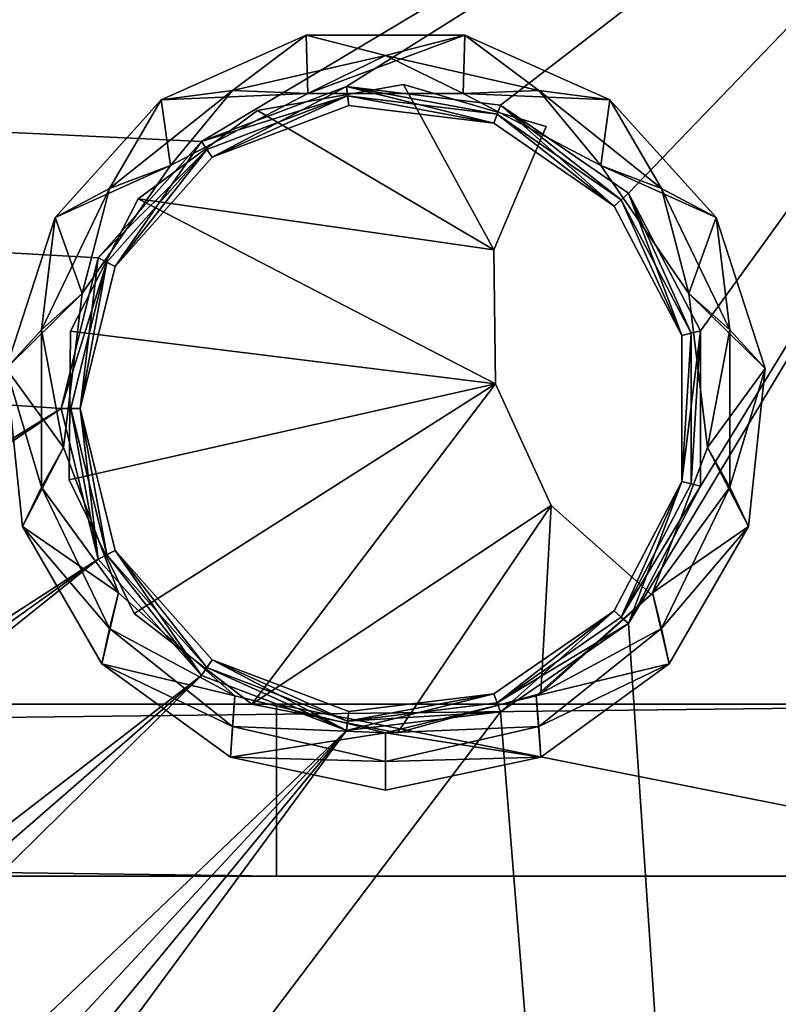
# Model space of a CAD drawing. Units: millimetres. Extents: x 2016 to 3616, y -1495 to -295.
# Drawn here: x 3478 to 3557, y -457 to -354 of the extents above; entities that cross this region are included whole.
import ezdxf

# ---------------------------------------------------------------- set-up
doc = ezdxf.new("R2010")
doc.units = ezdxf.units.MM
doc.header["$MEASUREMENT"] = 0
doc.layers.add('72_OFML_OFFICE_D3_ANY', color=7, linetype='Continuous')

# ---------------------------------------------------------------- blocks, each defined once
blk = doc.blocks.new('e9f454cd-cfcf-4dca-b7ed-e8eef6009fd2')
mesh = blk.add_polyface()
corners = [(710.22, -613.88, 755.41), (704.05, -610.7, 756), (672.89, -605.1, 755.41), (710.22, -613.88, 755.41), (672.89, -605.1, 755.41), (703.53, -612.63, 754), (600, -597, 756), (600, -598, 755.73), (652.47, -600.44, 756), (652.47, -600.44, 756), (600, -598, 755.73), (635.99, -600.03, 755.41), (635.99, -600.03, 755.41), (600, -598, 755.73), (600, -598.73, 755), (600, -599, 754), (703.53, -612.63, 754), (652.21, -602.42, 754), (652.21, -602.42, 754), (652.21, -602.42, 754), (672.89, -605.1, 755.41), (710.22, -613.88, 731.59), (703.53, -612.63, 733), (672.89, -605.1, 731.59), (600, -599, 733), (600, -598.73, 732), (652.21, -602.42, 733), (652.21, -602.42, 733), (600, -598.73, 732), (635.99, -600.03, 731.59), (635.99, -600.03, 731.59), (652.21, -602.42, 733), (672.89, -605.1, 731.59), (703.53, -612.63, 733), (600, -598, 731.27), (635.99, -600.03, 731.59), (600, -598, 731.27), (600, -597, 731), (704.05, -610.7, 731), (672.89, -605.1, 731.59), (652.47, -600.44, 731), (672.89, -605.1, 731.59), (652.21, -602.42, 754), (652.21, -602.42, 754), (652.21, -602.42, 754), (2, -1, 731), (2, -1, 756), (1.23, -597.77, 755.85), (600, -598, 731.27), (1.23, -597.77, 731.15), (1600, 1, 733), (0, 1, 733), (0, 1, 754), (1598, -1, 756), (1.23, -0.23, 755.85), (1599.41, 0.41, 755.41), (0.59, 0.41, 755.41), (0, 1, 754), (0.04, 0.96, 754.39), (1599.96, 0.96, 754.39), (0.04, 0.96, 754.39), (0.15, 0.85, 754.77), (1599.85, 0.85, 754.77), (0.15, 0.85, 754.77), (0.59, 0.41, 755.41), (0, 1, 733), (0.04, 0.96, 732.61), (0.04, 0.96, 732.61), (1599.96, 0.96, 732.61), (0.15, 0.85, 732.23), (1.23, -0.23, 731.15), (1598.77, -0.23, 731.15), (0.59, 0.41, 731.59), (0.59, 0.41, 731.59), (0.15, 0.85, 732.23), (1599.41, 0.41, 731.59)]
mesh.append_faces([[corners[k] for k in face] for face in [(0, 1, 2), (3, 4, 5), (6, 7, 8), (9, 10, 11), (8, 12, 2), (8, 2, 1), (13, 14, 11), (14, 15, 11), (16, 2, 17), (15, 18, 11), (19, 20, 11), (21, 22, 23), (24, 25, 26), (27, 28, 29), (26, 30, 23), (31, 32, 33), (25, 34, 35), (36, 37, 29), (38, 39, 40), (37, 40, 29), (40, 41, 29), (42, 22, 5), (22, 43, 26), (24, 26, 15), (15, 26, 44), (40, 37, 45), (6, 8, 46), (7, 6, 47), (37, 48, 49), (50, 51, 52), (46, 53, 54), (54, 55, 56), (57, 58, 59), (60, 61, 62), (63, 64, 62), (65, 50, 66), (67, 68, 69), (45, 70, 71), (70, 72, 71), (73, 74, 75)]])
mesh = blk.add_polyface()
corners = [(1469.89, -83.2, 731), (1469.89, -83.2, 756), (1466, -99, 731), (1466, -99, 756), (1598, -1, 731), (1480.69, -71.02, 731), (2, -1, 731), (1480.69, -71.02, 731), (1469.89, -83.2, 731), (1469.89, -83.2, 731), (1466, -99, 731), (1469.89, -83.2, 756), (2, -1, 756), (1466, -99, 756), (1469.89, -83.2, 756), (1480.69, -71.02, 756), (1480.69, -71.02, 756), (1598, -1, 756), (1600, 1, 754), (1600, 1, 733), (0, 1, 754), (1598.77, -0.23, 755.85), (1.23, -0.23, 755.85), (1599.41, 0.41, 755.41), (1599.96, 0.96, 754.39), (0.04, 0.96, 754.39), (1599.85, 0.85, 754.77), (0, 1, 754), (0.59, 0.41, 755.41), (1599.41, 0.41, 755.41), (1599.96, 0.96, 732.61), (0.04, 0.96, 732.61), (1599.85, 0.85, 732.23), (0.15, 0.85, 732.23), (1598.77, -0.23, 731.15), (0.59, 0.41, 731.59), (1599.41, 0.41, 731.59), (0.15, 0.85, 732.23), (1599.41, 0.41, 731.59), (1467, -99, 739), (1466, -99, 740), (1470.78, -83.66, 739), (1469.89, -114.8, 740), (1466, -99, 740), (1467, -99, 739), (1469.89, -83.2, 760), (1466, -99, 740), (1466, -99, 760), (1466, -99, 740), (1469.89, -83.2, 740), (1466, -99, 740), (1470.78, -114.34, 739), (1467, -99, 739), (1468, -99, 739), (1467, -99, 739), (1469.89, -83.2, 760), (1466, -99, 760), (1468, -99, 760), (1468, -99, 760), (1466, -99, 760), (1469.89, -114.8, 760), (1466.98, -90.91, 760), (1466.98, -90.91, 758), (1466.83, -106.47, 760), (1466.98, -90.91, 758), (1466.83, -106.47, 758), (1471.07, -75.93, 760), (1465.36, -79, 756), (1463.93, -90.77, 760), (1465.36, -79, 756), (1460.22, -94.82, 756), (1463.93, -90.77, 760), (1463.93, -90.77, 760), (1463.93, -107.23, 760), (1463.93, -107.23, 760), (1466.25, -103.1, 760), (1468.21, -86.94, 760), (1468.21, -86.94, 760), (1466.25, -103.1, 760), (1468.21, -86.94, 756), (1466.25, -103.1, 760), (1466.25, -103.1, 756), (1460.22, -94.82, 756), (1466.25, -103.1, 756), (1461.96, -111.36, 756), (1466.25, -103.1, 756), (1460.22, -94.82, 756), (1468.21, -86.94, 756), (1465.36, -79, 756), (1468.21, -86.94, 756), (1460.22, -94.82, 756)]
mesh.append_faces([[corners[k] for k in face] for face in [(0, 1, 2), (1, 3, 2), (4, 5, 6), (7, 8, 6), (9, 10, 6), (11, 12, 13), (14, 15, 12), (12, 16, 17), (18, 19, 20), (17, 21, 22), (21, 23, 22), (24, 25, 26), (18, 27, 24), (26, 28, 29), (19, 30, 31), (30, 32, 33), (34, 35, 36), (4, 6, 34), (37, 32, 38), (39, 40, 41), (42, 43, 44), (45, 46, 47), (48, 45, 49), (50, 42, 47), (51, 52, 53), (41, 53, 54), (55, 56, 57), (58, 59, 60), (61, 62, 63), (64, 65, 63), (66, 67, 68), (69, 70, 71), (72, 70, 73), (74, 75, 68), (66, 68, 76), (76, 68, 75), (77, 78, 79), (79, 80, 81), (82, 83, 84), (85, 86, 87), (88, 89, 90)]])
mesh = blk.add_polyface()
corners = [(1495.9, -132.75, 731), (1495.9, -132.75, 756), (1512.06, -130.79, 731), (1598, -1, 731), (1598, -1197, 731), (1525.45, -121.55, 731), (1525.45, -121.55, 731), (1512.06, -130.79, 731), (1512.06, -130.79, 756), (1598, -1197, 756), (1525.45, -121.55, 756), (1598, -1, 756), (1525.45, -121.55, 756), (1598.77, -1197.77, 731.15), (1598.77, -0.23, 731.15), (1599.85, 0.85, 732.23), (1599.41, -1198.41, 731.59), (1599.41, 0.41, 731.59), (1599.96, 0.96, 732.61), (1599.96, -1198.96, 732.61), (1599.85, 0.85, 732.23), (1600, 1, 733), (1600, -1199, 733), (1599.96, 0.96, 732.61), (1600, -1199, 733), (1599.96, -1198.96, 732.61), (1599.96, 0.96, 732.61), (1599.96, -1198.96, 732.61), (1599.85, -1198.85, 732.23), (1599.85, 0.85, 732.23), (1599.85, -1198.85, 732.23), (1599.41, -1198.41, 731.59), (1599.85, 0.85, 732.23), (1599.41, -1198.41, 731.59), (1599.41, 0.41, 731.59), (1600, -1199, 754), (1600, 1, 754), (1599.96, -1198.96, 754.39), (1599.85, 0.85, 754.77), (1599.85, -1198.85, 754.77), (1599.96, 0.96, 754.39), (1599.85, 0.85, 754.77), (1599.41, 0.41, 755.41), (1599.85, -1198.85, 754.77), (1599.85, -1198.85, 754.77), (1599.41, 0.41, 755.41), (1599.41, -1198.41, 755.41), (1598.77, -0.23, 755.85), (1598.77, -1197.77, 755.85), (1599.41, -1198.41, 755.41), (1599.41, -1198.41, 755.41), (1599.41, 0.41, 755.41), (1599.85, -1198.85, 754.77), (1599.96, -1198.96, 754.39), (1599.96, 0.96, 754.39), (1599.96, 0.96, 754.39), (1599.96, -1198.96, 754.39), (1600, 1, 754), (1600, 1, 733), (1600, 1, 754), (1600, -1199, 733), (1600, 1, 754), (1600, -1199, 754), (1600, -1199, 733), (1495.9, -132.75, 740), (1496.02, -131.76, 739), (1512.06, -130.79, 740), (1495.9, -132.75, 740), (1495.9, -132.75, 760), (1501.25, -132.98, 760), (1485.97, -129.97, 760), (1501.25, -132.98, 758), (1483.95, -132.34, 760), (1483.73, -135.54, 756), (1500, -136, 760), (1500, -139, 756), (1516.27, -135.54, 756), (1516.05, -132.34, 760), (1483.95, -132.34, 760), (1500, -136, 760), (1500, -133, 760), (1500, -136, 760), (1516.05, -132.34, 760), (1516.27, -135.54, 756), (1500, -139, 756), (1500, -133, 756), (1516.27, -135.54, 756), (1500, -133, 756), (1515.8, -129.11, 756), (1484.2, -129.11, 756), (1500, -133, 756), (1483.73, -135.54, 756), (1500, -133, 756), (1500, -139, 756), (1483.73, -135.54, 756)]
mesh.append_faces([[corners[k] for k in face] for face in [(0, 1, 2), (3, 4, 5), (6, 4, 7), (8, 9, 10), (9, 11, 12), (4, 3, 13), (3, 14, 13), (15, 16, 17), (18, 19, 20), (21, 22, 23), (24, 25, 26), (27, 28, 29), (30, 31, 32), (33, 13, 34), (13, 14, 34), (35, 36, 37), (38, 39, 40), (41, 42, 43), (44, 45, 46), (11, 9, 47), (9, 48, 47), (48, 49, 47), (47, 50, 51), (52, 53, 54), (55, 56, 57), (58, 59, 60), (61, 62, 63), (64, 65, 66), (67, 66, 68), (69, 70, 71), (72, 73, 74), (73, 75, 74), (75, 76, 74), (74, 76, 77), (78, 79, 80), (80, 81, 82), (83, 84, 85), (86, 87, 88), (89, 90, 91), (92, 93, 94)]])
mesh = blk.add_polyface()
corners = [(852.49, -688, 755.41), (844.72, -680.07, 756), (819.2, -663.71, 755.41), (852.49, -688, 755.41), (819.2, -663.71, 755.41), (843.5, -681.66, 754), (753.84, -627.6, 756), (783.99, -643.17, 755.41), (801, -650.86, 756), (704.05, -610.7, 756), (710.22, -613.88, 755.41), (710.22, -613.88, 755.41), (703.53, -612.63, 754), (753.07, -629.45, 754), (710.22, -613.88, 755.41), (747.45, -626.54, 755.41), (747.45, -626.54, 755.41), (783.99, -643.17, 755.41), (747.45, -626.54, 755.41), (843.5, -681.66, 754), (800, -652.59, 754), (753.07, -629.45, 754), (800, -652.59, 754), (819.2, -663.71, 755.41), (783.99, -643.17, 755.41), (852.49, -688, 731.59), (843.5, -681.66, 733), (819.2, -663.71, 731.59), (852.49, -688, 731.59), (819.2, -663.71, 731.59), (844.72, -680.07, 731), (884.26, -714.74, 731), (753.07, -629.45, 733), (783.99, -643.17, 731.59), (800, -652.59, 733), (703.53, -612.63, 733), (710.22, -613.88, 731.59), (753.07, -629.45, 733), (710.22, -613.88, 731.59), (672.89, -605.1, 731.59), (704.05, -610.7, 731), (710.22, -613.88, 731.59), (753.84, -627.6, 731), (710.22, -613.88, 731.59), (747.45, -626.54, 731.59), (747.45, -626.54, 731.59), (753.07, -629.45, 733), (747.45, -626.54, 731.59), (783.99, -643.17, 731.59), (753.07, -629.45, 733), (819.2, -663.71, 731.59), (801, -650.86, 731), (843.5, -681.66, 733), (819.2, -663.71, 731.59), (819.2, -663.71, 731.59), (800, -652.59, 733), (783.99, -643.17, 731.59), (882.84, -716.16, 733), (843.5, -681.66, 733), (800, -652.59, 733), (800, -652.59, 754), (800, -652.59, 733), (753.07, -629.45, 733), (753.07, -629.45, 733), (753.07, -629.45, 733), (800, -652.59, 733), (843.5, -681.66, 733), (800, -652.59, 754), (800, -652.59, 754), (843.5, -681.66, 733), (652.47, -600.44, 731), (2, -1, 731), (1466, -99, 731), (1466, -99, 731), (2, -1, 756), (652.47, -600.44, 756), (1466, -99, 756), (1466, -99, 756)]
mesh.append_faces([[corners[k] for k in face] for face in [(0, 1, 2), (3, 4, 5), (6, 7, 8), (9, 10, 6), (11, 12, 13), (14, 13, 15), (10, 16, 6), (15, 13, 17), (18, 7, 6), (19, 2, 20), (21, 20, 7), (1, 8, 2), (22, 23, 24), (2, 8, 7), (25, 26, 27), (28, 29, 30), (28, 30, 31), (32, 33, 34), (35, 36, 37), (38, 39, 40), (41, 40, 42), (43, 42, 44), (36, 45, 46), (44, 42, 33), (47, 48, 49), (30, 50, 51), (42, 51, 33), (52, 34, 53), (51, 54, 33), (27, 55, 56), (57, 5, 58), (13, 59, 60), (61, 13, 62), (35, 63, 12), (12, 64, 13), (65, 66, 67), (68, 69, 5), (70, 71, 72), (70, 73, 40), (74, 75, 76), (9, 77, 75)]])
mesh = blk.add_polyface()
corners = [(1525.45, -76.45, 731), (1525.45, -76.45, 756), (1512.06, -67.21, 731), (1512.06, -67.21, 756), (1533.01, -107.14, 731), (1598, -1, 731), (1525.45, -121.55, 731), (1533.01, -107.14, 731), (1533.01, -90.86, 731), (1533.01, -90.86, 731), (1525.45, -76.45, 731), (1525.45, -76.45, 731), (1512.06, -67.21, 731), (1512.06, -67.21, 731), (1495.9, -65.25, 731), (1495.9, -65.25, 731), (1480.69, -71.02, 731), (1480.69, -71.02, 756), (1495.9, -65.25, 756), (1598, -1, 756), (1495.9, -65.25, 756), (1512.06, -67.21, 756), (1512.06, -67.21, 756), (1525.45, -76.45, 756), (1525.45, -76.45, 756), (1533.01, -90.86, 756), (1533.01, -90.86, 756), (1533.01, -107.14, 756), (1525.45, -121.55, 756), (1533.01, -107.14, 756), (1511.7, -68.14, 739), (1512.06, -67.21, 740), (1524.7, -77.12, 739), (1525.45, -76.45, 740), (1525.45, -76.45, 760), (1512.06, -67.21, 740), (1512.06, -67.21, 760), (1512.06, -67.21, 740), (1525.45, -76.45, 740), (1511.35, -69.08, 739), (1523.95, -77.78, 739), (1511.35, -69.08, 760), (1523.95, -77.78, 739), (1523.95, -77.78, 760), (1523.95, -77.78, 739), (1511.35, -69.08, 739), (1525.45, -76.45, 760), (1512.06, -67.21, 760), (1523.95, -77.78, 760), (1523.95, -77.78, 760), (1512.06, -67.21, 760), (1511.35, -69.08, 760), (1516.82, -69.45, 760), (1511.33, -82.37, 760), (1516.82, -69.45, 758), (1516.82, -69.45, 758), (1511.33, -82.37, 758), (1501.89, -65.05, 758), (1516.82, -69.45, 758), (1501.89, -65.05, 758), (1516.82, -69.45, 760), (1516.82, -69.45, 760), (1501.89, -65.05, 760), (1511.33, -82.37, 760), (1528.93, -75.93, 760), (1523.51, -66.64, 756), (1516.05, -65.66, 760), (1523.51, -66.64, 756), (1528.93, -75.93, 760), (1534.64, -79, 756), (1523.51, -66.64, 756), (1508.32, -59.87, 756), (1516.05, -65.66, 760), (1508.32, -59.87, 756), (1500, -62, 760), (1508.14, -65.99, 760), (1522.55, -73.55, 760), (1531.79, -86.94, 756), (1522.55, -73.55, 760), (1522.55, -73.55, 756), (1522.55, -73.55, 760), (1508.14, -65.99, 760), (1522.55, -73.55, 756), (1522.55, -73.55, 756), (1508.14, -65.99, 760), (1508.14, -65.99, 756), (1523.51, -66.64, 756), (1508.14, -65.99, 756), (1508.32, -59.87, 756), (1508.14, -65.99, 756), (1523.51, -66.64, 756), (1522.55, -73.55, 756), (1534.64, -79, 756), (1522.55, -73.55, 756), (1523.51, -66.64, 756)]
mesh.append_faces([[corners[k] for k in face] for face in [(0, 1, 2), (1, 3, 2), (4, 5, 6), (7, 8, 5), (9, 10, 5), (11, 12, 5), (13, 14, 5), (15, 16, 5), (17, 18, 19), (20, 21, 19), (22, 23, 19), (24, 25, 19), (26, 27, 19), (28, 19, 29), (30, 31, 32), (31, 33, 32), (34, 35, 36), (37, 34, 38), (39, 30, 40), (30, 32, 40), (41, 42, 43), (44, 41, 45), (46, 47, 48), (49, 50, 51), (52, 53, 54), (55, 56, 57), (58, 59, 60), (61, 62, 63), (64, 65, 66), (67, 68, 69), (70, 71, 72), (66, 73, 74), (74, 75, 66), (64, 66, 76), (76, 66, 75), (77, 78, 79), (80, 81, 82), (83, 84, 85), (86, 87, 88), (89, 90, 91), (92, 93, 94)]])
mesh = blk.add_polyface()
corners = [(1469.89, -83.2, 756), (1469.89, -83.2, 731), (1480.69, -71.02, 756), (1495.9, -65.25, 756), (1480.69, -71.02, 756), (1480.69, -71.02, 731), (1480.69, -71.02, 731), (1481.25, -71.84, 739), (1480.69, -71.02, 740), (1496.02, -66.24, 739), (1469.89, -83.2, 740), (1466, -99, 740), (1469.89, -83.2, 740), (1470.78, -83.66, 739), (1470.78, -83.66, 739), (1495.9, -65.25, 760), (1480.69, -71.02, 740), (1480.69, -71.02, 760), (1480.69, -71.02, 740), (1469.89, -83.2, 740), (1480.69, -71.02, 760), (1480.69, -71.02, 760), (1469.89, -83.2, 740), (1469.89, -83.2, 760), (1471.67, -84.13, 739), (1481.82, -72.66, 739), (1468, -99, 739), (1468, -99, 760), (1471.67, -84.13, 739), (1471.67, -84.13, 760), (1468, -99, 739), (1471.67, -84.13, 739), (1471.67, -84.13, 739), (1481.82, -72.66, 739), (1481.82, -72.66, 739), (1481.82, -72.66, 760), (1471.67, -84.13, 760), (1469.89, -83.2, 760), (1468, -99, 760), (1469.89, -83.2, 760), (1471.67, -84.13, 760), (1480.69, -71.02, 760), (1481.82, -72.66, 760), (1480.69, -71.02, 760), (1471.67, -84.13, 760), (1466.83, -106.47, 758), (1466.98, -90.91, 758), (1511.52, -96.4, 758), (1474.05, -77.04, 758), (1511.52, -96.4, 758), (1474.05, -77.04, 758), (1486.56, -67.77, 760), (1486.56, -67.77, 758), (1466.98, -90.91, 758), (1466.98, -90.91, 760), (1474.05, -77.04, 758), (1474.05, -77.04, 760), (1474.05, -77.04, 758), (1474.05, -77.04, 760), (1474.05, -77.04, 758), (1474.05, -77.04, 760), (1466.98, -90.91, 760), (1511.52, -96.4, 760), (1466.98, -90.91, 760), (1466.83, -106.47, 760), (1511.52, -96.4, 760), (1465.36, -79, 756), (1471.07, -75.93, 760), (1476.49, -66.64, 756), (1491.68, -59.87, 756), (1476.49, -66.64, 756), (1483.95, -65.66, 760), (1483.95, -65.66, 760), (1476.49, -66.64, 756), (1471.07, -75.93, 760), (1477.45, -73.55, 760), (1468.21, -86.94, 760), (1491.86, -65.99, 760), (1477.45, -73.55, 756), (1468.21, -86.94, 760), (1468.21, -86.94, 756), (1468.21, -86.94, 760), (1477.45, -73.55, 760), (1491.86, -65.99, 756), (1477.45, -73.55, 760), (1477.45, -73.55, 756), (1476.49, -66.64, 756), (1477.45, -73.55, 756), (1465.36, -79, 756), (1477.45, -73.55, 756), (1476.49, -66.64, 756), (1491.86, -65.99, 756), (1477.45, -73.55, 756), (1468.21, -86.94, 756), (1465.36, -79, 756)]
mesh.append_faces([[corners[k] for k in face] for face in [(0, 1, 2), (3, 4, 5), (6, 2, 1), (7, 8, 9), (8, 7, 10), (11, 12, 13), (14, 10, 7), (15, 16, 17), (18, 19, 20), (21, 22, 23), (24, 7, 25), (7, 24, 14), (24, 26, 14), (27, 28, 29), (30, 31, 27), (32, 33, 29), (29, 34, 35), (36, 37, 38), (39, 40, 41), (42, 43, 44), (45, 46, 47), (46, 48, 49), (50, 51, 52), (53, 54, 55), (54, 56, 57), (58, 51, 59), (60, 61, 62), (63, 64, 65), (66, 67, 68), (69, 70, 71), (72, 73, 74), (75, 74, 76), (74, 75, 72), (77, 72, 75), (78, 79, 80), (81, 78, 82), (83, 84, 85), (86, 87, 88), (89, 90, 91), (92, 93, 94)]])
mesh = blk.add_polyface()
corners = [(1495.9, -65.25, 731), (1495.9, -65.25, 756), (1480.69, -71.02, 731), (1512.06, -67.21, 756), (1512.06, -67.21, 731), (1512.06, -67.21, 740), (1511.7, -68.14, 739), (1495.9, -65.25, 740), (1480.69, -71.02, 740), (1495.9, -65.25, 740), (1496.02, -66.24, 739), (1496.02, -66.24, 739), (1511.7, -68.14, 739), (1480.69, -71.02, 740), (1495.9, -65.25, 760), (1512.06, -67.21, 740), (1512.06, -67.21, 760), (1511.7, -68.14, 739), (1511.35, -69.08, 739), (1496.14, -67.23, 739), (1481.25, -71.84, 739), (1481.82, -72.66, 739), (1481.82, -72.66, 760), (1496.14, -67.23, 739), (1496.14, -67.23, 760), (1496.14, -67.23, 739), (1481.82, -72.66, 739), (1496.14, -67.23, 739), (1511.35, -69.08, 739), (1511.35, -69.08, 739), (1511.35, -69.08, 760), (1496.14, -67.23, 760), (1495.9, -65.25, 760), (1481.82, -72.66, 760), (1496.14, -67.23, 760), (1511.35, -69.08, 760), (1495.9, -65.25, 760), (1495.9, -65.25, 760), (1511.35, -69.08, 760), (1512.06, -67.21, 760), (1495.9, -65.25, 760), (1480.69, -71.02, 760), (1481.82, -72.66, 760), (1511.52, -96.4, 758), (1474.05, -77.04, 758), (1511.33, -82.37, 758), (1486.56, -67.77, 758), (1511.33, -82.37, 758), (1501.89, -65.05, 758), (1511.33, -82.37, 758), (1516.82, -69.45, 760), (1501.89, -65.05, 758), (1501.89, -65.05, 760), (1486.56, -67.77, 760), (1486.56, -67.77, 758), (1486.56, -67.77, 758), (1501.89, -65.05, 758), (1511.33, -82.37, 760), (1474.05, -77.04, 760), (1511.52, -96.4, 760), (1501.89, -65.05, 760), (1486.56, -67.77, 760), (1511.33, -82.37, 760), (1486.56, -67.77, 760), (1474.05, -77.04, 760), (1511.33, -82.37, 760), (1500, -62, 760), (1491.68, -59.87, 756), (1483.95, -65.66, 760), (1491.68, -59.87, 756), (1500, -62, 760), (1508.32, -59.87, 756), (1508.14, -65.99, 760), (1491.86, -65.99, 760), (1508.14, -65.99, 756), (1491.86, -65.99, 760), (1491.86, -65.99, 756), (1491.86, -65.99, 760), (1508.14, -65.99, 760), (1491.86, -65.99, 760), (1477.45, -73.55, 760), (1476.49, -66.64, 756), (1491.68, -59.87, 756), (1491.86, -65.99, 756), (1508.14, -65.99, 756), (1491.86, -65.99, 756), (1508.32, -59.87, 756), (1491.86, -65.99, 756), (1491.68, -59.87, 756), (1508.32, -59.87, 756)]
mesh.append_faces([[corners[k] for k in face] for face in [(0, 1, 2), (1, 0, 3), (4, 3, 0), (5, 6, 7), (8, 9, 10), (11, 7, 12), (13, 14, 7), (15, 7, 16), (16, 7, 14), (17, 18, 10), (18, 19, 10), (20, 10, 21), (10, 19, 21), (22, 23, 24), (25, 22, 26), (27, 28, 24), (24, 29, 30), (31, 32, 33), (34, 35, 36), (37, 38, 39), (40, 41, 42), (43, 44, 45), (44, 46, 47), (46, 48, 49), (50, 51, 52), (53, 52, 54), (55, 52, 56), (57, 58, 59), (60, 61, 62), (63, 64, 65), (66, 67, 68), (69, 70, 71), (72, 66, 73), (66, 68, 73), (74, 75, 76), (77, 74, 78), (79, 80, 76), (81, 82, 83), (84, 85, 86), (87, 88, 89)]])
mesh = blk.add_polyface()
corners = [(1525.45, -76.45, 756), (1525.45, -76.45, 731), (1533.01, -90.86, 756), (1533.01, -107.14, 756), (1533.01, -90.86, 731), (1525.45, -76.45, 731), (1532.04, -91.1, 739), (1533.01, -90.86, 740), (1532.04, -106.9, 739), (1533.01, -90.86, 740), (1532.04, -91.1, 739), (1525.45, -76.45, 740), (1524.7, -77.12, 739), (1532.04, -91.1, 739), (1533.01, -107.14, 740), (1533.01, -107.14, 760), (1533.01, -90.86, 760), (1533.01, -107.14, 740), (1525.45, -76.45, 740), (1525.45, -76.45, 740), (1525.45, -76.45, 760), (1531.07, -91.34, 739), (1532.04, -91.1, 739), (1531.07, -106.66, 739), (1532.04, -91.1, 739), (1523.95, -77.78, 739), (1532.04, -91.1, 739), (1532.04, -106.9, 739), (1531.07, -91.34, 760), (1531.07, -106.66, 739), (1531.07, -106.66, 760), (1531.07, -106.66, 739), (1531.07, -91.34, 739), (1523.95, -77.78, 739), (1531.07, -91.34, 739), (1523.95, -77.78, 760), (1523.95, -77.78, 760), (1531.07, -91.34, 739), (1531.07, -91.34, 760), (1525.45, -76.45, 760), (1523.95, -77.78, 760), (1525.45, -76.45, 760), (1531.07, -91.34, 760), (1533.01, -90.86, 760), (1533.01, -107.14, 760), (1533.01, -90.86, 760), (1531.07, -106.66, 760), (1531.07, -106.66, 760), (1533.01, -90.86, 760), (1531.07, -91.34, 760), (1511.52, -96.4, 760), (1511.52, -96.4, 758), (1511.33, -82.37, 760), (1517.36, -109.17, 760), (1511.33, -82.37, 758), (1516.82, -69.45, 758), (1536.07, -107.23, 760), (1539.78, -94.82, 756), (1536.07, -90.77, 760), (1534.64, -79, 756), (1536.07, -90.77, 760), (1534.64, -79, 756), (1528.93, -75.93, 760), (1531.79, -86.94, 760), (1522.55, -73.55, 760), (1536.07, -90.77, 760), (1536.07, -107.23, 760), (1536.07, -90.77, 760), (1533.75, -103.1, 760), (1536.07, -90.77, 760), (1522.55, -73.55, 760), (1531.79, -86.94, 756), (1531.79, -86.94, 760), (1533.75, -103.1, 760), (1531.79, -86.94, 760), (1533.75, -103.1, 756), (1531.79, -86.94, 760), (1539.78, -94.82, 756), (1531.79, -86.94, 756), (1534.64, -79, 756), (1531.79, -86.94, 756), (1539.78, -94.82, 756), (1533.75, -103.1, 756), (1531.79, -86.94, 756), (1522.55, -73.55, 756), (1534.64, -79, 756)]
mesh.append_faces([[corners[k] for k in face] for face in [(0, 1, 2), (3, 2, 4), (4, 2, 5), (6, 7, 8), (9, 10, 11), (12, 11, 13), (7, 14, 8), (15, 7, 16), (7, 15, 17), (7, 18, 16), (16, 19, 20), (21, 22, 23), (24, 21, 12), (25, 12, 21), (26, 27, 23), (28, 29, 30), (31, 28, 32), (33, 34, 35), (36, 37, 28), (38, 39, 40), (41, 42, 43), (44, 45, 46), (47, 48, 49), (50, 51, 52), (50, 53, 51), (51, 54, 52), (54, 55, 52), (56, 57, 58), (57, 59, 58), (60, 61, 62), (63, 62, 64), (62, 63, 65), (66, 67, 68), (68, 69, 63), (70, 71, 72), (73, 74, 75), (75, 76, 71), (77, 78, 79), (80, 81, 82), (83, 84, 85)]])
mesh = blk.add_polyface()
corners = [(1533.01, -107.14, 731), (1533.01, -107.14, 756), (1533.01, -90.86, 731), (1525.45, -121.55, 756), (1512.06, -130.79, 756), (1525.45, -121.55, 756), (1525.45, -121.55, 731), (1525.45, -121.55, 731), (1524.7, -120.88, 739), (1525.45, -121.55, 740), (1511.7, -129.86, 739), (1533.01, -107.14, 740), (1532.04, -106.9, 739), (1512.06, -130.79, 760), (1525.45, -121.55, 740), (1525.45, -121.55, 760), (1525.45, -121.55, 740), (1533.01, -107.14, 740), (1525.45, -121.55, 760), (1525.45, -121.55, 760), (1533.01, -107.14, 740), (1533.01, -107.14, 760), (1531.07, -106.66, 739), (1523.95, -120.22, 739), (1532.04, -106.9, 739), (1511.35, -128.92, 739), (1523.95, -120.22, 760), (1523.95, -120.22, 739), (1531.07, -106.66, 739), (1523.95, -120.22, 739), (1531.07, -106.66, 760), (1523.95, -120.22, 739), (1523.95, -120.22, 760), (1523.95, -120.22, 760), (1525.45, -121.55, 760), (1531.07, -106.66, 760), (1525.45, -121.55, 760), (1523.95, -120.22, 760), (1512.06, -130.79, 760), (1511.35, -128.92, 760), (1512.06, -130.79, 760), (1523.95, -120.22, 760), (1525.45, -121.55, 760), (1533.01, -107.14, 760), (1531.07, -106.66, 760), (1527.87, -118.48, 758), (1517.36, -109.17, 758), (1527.87, -118.48, 760), (1517.36, -109.17, 758), (1517.36, -109.17, 760), (1527.87, -118.48, 758), (1516.26, -128.86, 758), (1517.36, -109.17, 758), (1527.87, -118.48, 760), (1516.26, -128.86, 760), (1527.87, -118.48, 758), (1527.87, -118.48, 758), (1516.26, -128.86, 758), (1527.87, -118.48, 760), (1517.36, -109.17, 760), (1516.26, -128.86, 760), (1539.78, -94.82, 756), (1536.07, -107.23, 760), (1538.04, -111.36, 756), (1516.05, -132.34, 760), (1529.73, -125.77, 756), (1528.93, -122.07, 760), (1529.73, -125.77, 756), (1528.93, -122.07, 760), (1528.93, -122.07, 760), (1527.98, -118.31, 760), (1536.07, -107.23, 760), (1533.75, -103.1, 760), (1536.07, -107.23, 760), (1515.8, -129.11, 760), (1527.98, -118.31, 756), (1533.75, -103.1, 760), (1533.75, -103.1, 756), (1533.75, -103.1, 760), (1527.98, -118.31, 760), (1515.8, -129.11, 760), (1527.98, -118.31, 760), (1515.8, -129.11, 756), (1527.98, -118.31, 760), (1527.98, -118.31, 756), (1529.73, -125.77, 756), (1527.98, -118.31, 756), (1538.04, -111.36, 756), (1527.98, -118.31, 756), (1529.73, -125.77, 756), (1515.8, -129.11, 756), (1527.98, -118.31, 756), (1533.75, -103.1, 756), (1538.04, -111.36, 756), (1538.04, -111.36, 756), (1533.75, -103.1, 756), (1539.78, -94.82, 756)]
mesh.append_faces([[corners[k] for k in face] for face in [(0, 1, 2), (1, 0, 3), (4, 5, 6), (7, 3, 0), (8, 9, 10), (9, 8, 11), (12, 11, 8), (13, 14, 15), (16, 17, 18), (19, 20, 21), (22, 8, 23), (24, 8, 22), (8, 10, 23), (25, 26, 27), (28, 29, 30), (30, 31, 32), (33, 34, 35), (36, 37, 38), (39, 40, 41), (42, 43, 44), (45, 46, 47), (47, 48, 49), (50, 51, 52), (53, 54, 55), (56, 54, 57), (58, 59, 60), (61, 62, 63), (64, 65, 66), (67, 63, 68), (69, 63, 62), (70, 71, 72), (73, 70, 66), (74, 66, 70), (75, 76, 77), (78, 75, 79), (80, 81, 82), (82, 83, 84), (85, 86, 87), (88, 89, 90), (91, 92, 93), (94, 95, 96)]])
mesh = blk.add_polyface()
corners = [(1466, -99, 731), (1466, -99, 756), (1469.89, -114.8, 731), (1469.89, -114.8, 756), (955.83, -815.01, 755.41), (972.46, -851.55, 755.41), (971.4, -845.16, 756), (972.46, -851.55, 755.41), (969.55, -845.93, 754), (985.12, -888.78, 755.41), (972.46, -851.55, 755.41), (985.12, -888.78, 755.41), (955.83, -815.01, 731.59), (971.4, -845.16, 731), (972.46, -851.55, 731.59), (985.12, -888.78, 731.59), (972.46, -851.55, 731.59), (985.12, -888.78, 731.59), (969.55, -845.93, 733), (1469.89, -114.8, 731), (704.05, -610.7, 731), (1466, -99, 731), (1480.69, -126.98, 731), (801, -650.86, 731), (1469.89, -114.8, 731), (1495.9, -132.75, 731), (884.26, -714.74, 731), (1480.69, -126.98, 731), (1512.06, -130.79, 731), (1495.9, -132.75, 731), (1512.06, -130.79, 731), (1598, -1197, 731), (948.14, -798, 731), (1495.9, -132.75, 731), (918.93, -754.28, 731), (1495.9, -132.75, 731), (1495.9, -132.75, 731), (844.72, -680.07, 731), (1480.69, -126.98, 731), (1480.69, -126.98, 731), (753.84, -627.6, 731), (1469.89, -114.8, 731), (1469.89, -114.8, 731), (1598, -1197, 756), (1512.06, -130.79, 756), (1480.69, -126.98, 756), (884.26, -714.74, 756), (1495.9, -132.75, 756), (1469.89, -114.8, 756), (801, -650.86, 756), (1480.69, -126.98, 756), (1466, -99, 756), (704.05, -610.7, 756), (1469.89, -114.8, 756), (753.84, -627.6, 756), (1469.89, -114.8, 756), (1469.89, -114.8, 756), (844.72, -680.07, 756), (1480.69, -126.98, 756), (1480.69, -126.98, 756), (918.93, -754.28, 756), (1495.9, -132.75, 756), (948.14, -798, 756), (1495.9, -132.75, 756), (1495.9, -132.75, 756), (1495.9, -132.75, 756), (1512.06, -130.79, 756), (1466, -99, 760), (1469.89, -114.8, 740), (1469.89, -114.8, 760), (1463.93, -107.23, 760), (1461.96, -111.36, 756), (1471.07, -122.07, 760), (1460.22, -94.82, 756), (1470.27, -125.77, 756), (1466.25, -103.1, 760), (1463.93, -107.23, 760), (1472.02, -118.31, 760), (1472.02, -118.31, 760), (1466.25, -103.1, 756), (1466.25, -103.1, 760), (1466.25, -103.1, 756), (1472.02, -118.31, 756), (1461.96, -111.36, 756), (1461.96, -111.36, 756), (1472.02, -118.31, 756), (1470.27, -125.77, 756)]
mesh.append_faces([[corners[k] for k in face] for face in [(0, 1, 2), (1, 3, 2), (4, 5, 6), (7, 8, 9), (10, 11, 6), (12, 13, 14), (14, 13, 15), (16, 17, 18), (19, 20, 21), (22, 23, 24), (25, 26, 27), (28, 13, 29), (13, 30, 31), (13, 32, 33), (32, 34, 35), (34, 26, 36), (26, 37, 38), (37, 23, 39), (23, 40, 41), (40, 20, 42), (43, 44, 6), (45, 46, 47), (48, 49, 50), (51, 52, 53), (52, 54, 55), (54, 49, 56), (49, 57, 58), (57, 46, 59), (46, 60, 61), (60, 62, 63), (62, 6, 64), (65, 6, 66), (67, 68, 69), (70, 71, 72), (71, 70, 73), (71, 74, 72), (75, 76, 77), (78, 79, 80), (81, 82, 83), (84, 85, 86)]])
mesh = blk.add_polyface()
corners = [(1480.69, -126.98, 756), (1480.69, -126.98, 731), (1469.89, -114.8, 756), (1469.89, -114.8, 731), (1480.69, -126.98, 731), (1470.78, -114.34, 739), (1469.89, -114.8, 740), (1467, -99, 739), (1469.89, -114.8, 740), (1470.78, -114.34, 739), (1480.69, -126.98, 740), (1481.25, -126.16, 739), (1470.78, -114.34, 739), (1480.69, -126.98, 740), (1469.89, -114.8, 760), (1480.69, -126.98, 740), (1480.69, -126.98, 760), (1471.67, -113.87, 739), (1470.78, -114.34, 739), (1468, -99, 739), (1470.78, -114.34, 739), (1523.95, -120.22, 739), (1511.7, -129.86, 739), (1511.35, -128.92, 739), (1481.82, -125.34, 739), (1471.67, -113.87, 760), (1468, -99, 739), (1468, -99, 760), (1468, -99, 739), (1471.67, -113.87, 739), (1523.95, -120.22, 760), (1511.35, -128.92, 739), (1511.35, -128.92, 760), (1481.82, -125.34, 739), (1471.67, -113.87, 739), (1481.82, -125.34, 760), (1481.82, -125.34, 760), (1471.67, -113.87, 739), (1468, -99, 760), (1469.89, -114.8, 760), (1471.67, -113.87, 760), (1469.89, -114.8, 760), (1480.69, -126.98, 760), (1471.67, -113.87, 760), (1471.67, -113.87, 760), (1480.69, -126.98, 760), (1481.82, -125.34, 760), (1511.52, -96.4, 758), (1517.36, -109.17, 760), (1517.36, -109.17, 758), (1517.36, -109.17, 758), (1485.97, -129.97, 758), (1511.52, -96.4, 758), (1516.26, -128.86, 758), (1501.25, -132.98, 758), (1517.36, -109.17, 758), (1517.36, -109.17, 758), (1473.64, -120.47, 758), (1511.52, -96.4, 758), (1466.83, -106.47, 758), (1511.52, -96.4, 758), (1485.97, -129.97, 758), (1473.64, -120.47, 760), (1473.64, -120.47, 758), (1473.64, -120.47, 760), (1466.83, -106.47, 760), (1473.64, -120.47, 758), (1473.64, -120.47, 758), (1466.83, -106.47, 758), (1511.52, -96.4, 760), (1485.97, -129.97, 760), (1517.36, -109.17, 760), (1466.83, -106.47, 760), (1473.64, -120.47, 760), (1511.52, -96.4, 760), (1473.64, -120.47, 760), (1485.97, -129.97, 760), (1511.52, -96.4, 760), (1485.97, -129.97, 760), (1501.25, -132.98, 760), (1517.36, -109.17, 760), (1501.25, -132.98, 760), (1516.26, -128.86, 760), (1517.36, -109.17, 760), (1471.07, -122.07, 760), (1470.27, -125.77, 756), (1483.95, -132.34, 760), (1463.93, -107.23, 760), (1471.07, -122.07, 760), (1472.02, -118.31, 760), (1471.07, -122.07, 760), (1484.2, -129.11, 760), (1466.25, -103.1, 756), (1472.02, -118.31, 760), (1472.02, -118.31, 756), (1472.02, -118.31, 760), (1484.2, -129.11, 760), (1472.02, -118.31, 756), (1472.02, -118.31, 756), (1484.2, -129.11, 760), (1484.2, -129.11, 756), (1484.2, -129.11, 756), (1470.27, -125.77, 756), (1472.02, -118.31, 756)]
mesh.append_faces([[corners[k] for k in face] for face in [(0, 1, 2), (3, 2, 4), (5, 6, 7), (8, 9, 10), (11, 10, 12), (6, 13, 14), (14, 15, 16), (17, 18, 19), (20, 17, 11), (21, 22, 23), (24, 11, 17), (25, 26, 27), (28, 25, 29), (30, 31, 32), (33, 34, 35), (36, 37, 25), (38, 39, 40), (41, 42, 43), (44, 45, 46), (47, 48, 49), (50, 51, 52), (53, 54, 55), (54, 51, 56), (51, 57, 58), (57, 59, 60), (61, 62, 63), (64, 65, 66), (67, 65, 68), (69, 70, 71), (72, 73, 74), (75, 76, 77), (78, 79, 80), (81, 82, 83), (84, 85, 86), (87, 88, 89), (89, 90, 91), (92, 93, 94), (95, 96, 97), (98, 99, 100), (101, 102, 103)]])
mesh = blk.add_polyface()
corners = [(1512.06, -130.79, 731), (1512.06, -130.79, 756), (1525.45, -121.55, 731), (1495.9, -132.75, 756), (1480.69, -126.98, 731), (1480.69, -126.98, 756), (1495.9, -132.75, 731), (1496.02, -131.76, 739), (1495.9, -132.75, 740), (1481.25, -126.16, 739), (1525.45, -121.55, 740), (1512.06, -130.79, 740), (1511.7, -129.86, 739), (1511.7, -129.86, 739), (1512.06, -130.79, 740), (1496.02, -131.76, 739), (1480.69, -126.98, 740), (1525.45, -121.55, 740), (1512.06, -130.79, 760), (1480.69, -126.98, 760), (1495.9, -132.75, 740), (1495.9, -132.75, 760), (1495.9, -132.75, 740), (1480.69, -126.98, 740), (1496.14, -130.77, 739), (1481.82, -125.34, 739), (1511.35, -128.92, 739), (1496.14, -130.77, 760), (1481.82, -125.34, 739), (1481.82, -125.34, 760), (1481.82, -125.34, 739), (1496.14, -130.77, 739), (1511.35, -128.92, 739), (1496.14, -130.77, 739), (1511.35, -128.92, 760), (1496.14, -130.77, 739), (1496.14, -130.77, 760), (1495.9, -132.75, 760), (1511.35, -128.92, 760), (1496.14, -130.77, 760), (1481.82, -125.34, 760), (1495.9, -132.75, 760), (1495.9, -132.75, 760), (1481.82, -125.34, 760), (1480.69, -126.98, 760), (1495.9, -132.75, 760), (1512.06, -130.79, 760), (1511.35, -128.92, 760), (1473.64, -120.47, 760), (1485.97, -129.97, 758), (1485.97, -129.97, 760), (1516.26, -128.86, 758), (1501.25, -132.98, 760), (1501.25, -132.98, 758), (1516.26, -128.86, 758), (1516.26, -128.86, 760), (1501.25, -132.98, 758), (1485.97, -129.97, 758), (1483.73, -135.54, 756), (1483.95, -132.34, 760), (1470.27, -125.77, 756), (1529.73, -125.77, 756), (1516.05, -132.34, 760), (1516.27, -135.54, 756), (1484.2, -129.11, 760), (1483.95, -132.34, 760), (1500, -133, 760), (1483.95, -132.34, 760), (1471.07, -122.07, 760), (1516.05, -132.34, 760), (1515.8, -129.11, 760), (1528.93, -122.07, 760), (1484.2, -129.11, 756), (1500, -133, 760), (1500, -133, 756), (1500, -133, 760), (1484.2, -129.11, 760), (1515.8, -129.11, 760), (1515.8, -129.11, 756), (1500, -133, 760), (1515.8, -129.11, 760), (1516.27, -135.54, 756), (1515.8, -129.11, 756), (1529.73, -125.77, 756), (1470.27, -125.77, 756), (1484.2, -129.11, 756), (1483.73, -135.54, 756)]
mesh.append_faces([[corners[k] for k in face] for face in [(0, 1, 2), (1, 0, 3), (4, 5, 6), (5, 3, 6), (7, 8, 9), (10, 11, 12), (13, 14, 15), (8, 16, 9), (17, 18, 14), (19, 20, 21), (22, 19, 23), (21, 14, 18), (24, 7, 25), (24, 26, 7), (7, 26, 12), (7, 9, 25), (27, 28, 29), (30, 27, 31), (32, 33, 34), (34, 35, 27), (36, 37, 38), (39, 40, 41), (42, 43, 44), (45, 46, 47), (48, 49, 50), (51, 52, 53), (52, 54, 55), (56, 50, 57), (58, 59, 60), (61, 62, 63), (64, 65, 66), (67, 64, 68), (66, 69, 70), (69, 71, 70), (72, 73, 74), (75, 72, 76), (74, 77, 78), (79, 80, 74), (81, 82, 83), (84, 85, 86)]])
blk = doc.blocks.new('3cf320cf-daa0-4a1c-b371-fbc9aec08bd3')
mesh = blk.add_polyface()
corners = [(21, -130, 381.3), (1579, -130, 381.3), (21, -148, 381.3), (1579, -148, 381.3), (1579, -130, 381.3), (1579, -130, 640.58), (1579, -148, 381.3), (1579, -148, 640.58), (1579, -148, 381.3), (1579, -130, 640.58), (1488.58, -130, 731), (1579, -148, 640.58), (1488.58, -148, 731), (1579, -148, 640.58), (111.42, -130, 731), (111.42, -148, 731), (111.42, -130, 731), (21, -130, 640.58), (111.42, -148, 731), (21, -148, 640.58), (111.42, -148, 731), (21, -130, 381.3), (21, -130, 381.3), (21, -148, 381.3), (111.42, -148, 731), (21, -148, 640.58), (1579, -148, 640.58), (111.42, -148, 731), (1579, -148, 640.58), (1488.58, -148, 731), (1579, -148, 381.3), (1579, -148, 640.58), (21, -148, 381.3), (1579, -148, 640.58), (21, -148, 640.58), (21, -148, 381.3), (1579, -130, 381.3), (21, -130, 381.3), (1579, -130, 640.58), (21, -130, 381.3), (21, -130, 640.58), (1579, -130, 640.58), (21, -130, 640.58), (111.42, -130, 731), (1579, -130, 640.58), (111.42, -130, 731), (1488.58, -130, 731), (1579, -130, 640.58)]
mesh.append_faces([[corners[k] for k in face] for face in [(0, 1, 2), (1, 3, 2), (4, 5, 6), (5, 7, 8), (9, 10, 11), (10, 12, 13), (10, 14, 12), (14, 15, 12), (16, 17, 18), (17, 19, 20), (17, 21, 19), (22, 23, 19), (24, 25, 26), (27, 28, 29), (30, 31, 32), (33, 34, 35), (36, 37, 38), (39, 40, 41), (42, 43, 44), (45, 46, 47)]])
blk = doc.blocks.new('79893ba2-50f9-4593-9b52-f1997d09c755')
mesh = blk.add_polyface()
corners = [(1581, -64, 731), (1581, -64, 21), (1580, -64.27, 731), (1579.27, -65, 21), (1579.27, -65, 731), (1580, -64.27, 21), (1579, -66, 21), (1579, -66, 731), (1579.27, -65, 21), (1579.27, -65, 731), (1579.27, -65, 21), (1597, -66, 731), (1597, -66, 21), (1596.73, -65, 731), (1596, -64.27, 21), (1596, -64.27, 731), (1596.73, -65, 21), (1595, -64, 21), (1595, -64, 731), (1596, -64.27, 21), (1596, -64.27, 731), (1596, -64.27, 21), (1597, -532, 731), (1597, -532, 21), (1579, -532, 21), (1579, -532, 731), (1581, -534, 21), (1581, -534, 731), (1580, -533.73, 21), (1579.27, -533, 731), (1579.27, -533, 21), (1580, -533.73, 731), (1580, -533.73, 21), (1580, -533.73, 731), (1596.73, -533, 21), (1596, -533.73, 731), (1596, -533.73, 21), (1596.73, -533, 731), (1595, -534, 731), (1595, -534, 21), (1596.73, -533, 21), (1596.73, -533, 731), (1596.73, -533, 21), (1596, -533.73, 21), (1597, -532, 21), (1595, -534, 21), (1595, -64, 21), (1596, -533.73, 21), (1595, -534, 21), (1581, -534, 21), (1595, -64, 21), (1595, -64, 21), (1581, -534, 21), (1581, -64, 21), (1579.27, -533, 21), (1579, -532, 21), (1580, -533.73, 21), (1580, -533.73, 21), (1579, -532, 21), (1580, -64.27, 21), (1580, -533.73, 21), (1580, -64.27, 21), (1581, -64, 21), (1580, -533.73, 21), (1581, -64, 21), (1581, -534, 21), (1579.27, -65, 21), (1580, -64.27, 21), (1579, -66, 21), (1595, -64, 21), (1596, -64.27, 21), (1596, -533.73, 21), (1596.73, -65, 21), (1597, -66, 21), (1596, -64.27, 21), (1597, -66, 21), (1597, -532, 21), (1596, -64.27, 21), (1596, -533.73, 21), (1596, -64.27, 21), (1597, -532, 21), (1579, -66, 21), (1580, -64.27, 21), (1579, -532, 21), (1596, -533.73, 731), (1595, -64, 731), (1595, -534, 731), (1596.73, -533, 731), (1597, -532, 731), (1596, -533.73, 731), (1596, -533.73, 731), (1597, -532, 731), (1596, -64.27, 731), (1596, -533.73, 731), (1596, -64.27, 731), (1595, -64, 731), (1596.73, -65, 731), (1596, -64.27, 731), (1597, -66, 731), (1595, -64, 731), (1581, -64, 731), (1595, -534, 731), (1580, -64.27, 731), (1580, -533.73, 731), (1581, -64, 731), (1579.27, -65, 731), (1579, -66, 731), (1580, -64.27, 731), (1579, -66, 731), (1579, -532, 731), (1580, -64.27, 731), (1579.27, -533, 731), (1580, -533.73, 731), (1579, -532, 731), (1580, -533.73, 731), (1581, -534, 731), (1581, -64, 731), (1581, -534, 731), (1595, -534, 731), (1581, -64, 731), (1580, -533.73, 731), (1580, -64.27, 731), (1579, -532, 731), (1597, -66, 731), (1596, -64.27, 731), (1597, -532, 731), (5, -64, 731), (5, -64, 21), (4, -64.27, 731), (3.27, -65, 21), (3.27, -65, 731), (4, -64.27, 21), (3, -66, 21), (3, -66, 731), (3.27, -65, 21), (3.27, -65, 731), (3.27, -65, 21), (21, -66, 731), (21, -66, 21), (20.73, -65, 731), (20, -64.27, 21), (20, -64.27, 731), (20.73, -65, 21), (19, -64, 21), (19, -64, 731), (20, -64.27, 21), (20, -64.27, 731), (20, -64.27, 21), (21, -532, 731), (21, -532, 21), (3, -532, 21), (3, -532, 731), (5, -534, 21), (5, -534, 731), (4, -533.73, 21), (3.27, -533, 731), (3.27, -533, 21), (4, -533.73, 731), (4, -533.73, 21), (4, -533.73, 731), (20.73, -533, 21), (20, -533.73, 731), (20, -533.73, 21), (20.73, -533, 731), (19, -534, 731), (19, -534, 21), (20.73, -533, 21), (20.73, -533, 731), (20.73, -533, 21), (20, -533.73, 21), (21, -532, 21), (19, -534, 21), (19, -64, 21), (20, -533.73, 21), (19, -534, 21), (5, -534, 21), (19, -64, 21), (19, -64, 21), (5, -534, 21), (5, -64, 21), (3.27, -533, 21), (3, -532, 21), (4, -533.73, 21), (4, -533.73, 21), (3, -532, 21), (4, -64.27, 21), (4, -533.73, 21), (4, -64.27, 21), (5, -64, 21), (4, -533.73, 21), (5, -64, 21), (5, -534, 21), (3.27, -65, 21), (4, -64.27, 21), (3, -66, 21), (19, -64, 21), (20, -64.27, 21), (20, -533.73, 21), (20.73, -65, 21), (21, -66, 21), (20, -64.27, 21), (21, -66, 21), (21, -532, 21), (20, -64.27, 21), (20, -533.73, 21), (20, -64.27, 21), (21, -532, 21), (3, -66, 21), (4, -64.27, 21), (3, -532, 21), (20, -533.73, 731), (19, -64, 731), (19, -534, 731), (20.73, -533, 731), (21, -532, 731), (20, -533.73, 731), (20, -533.73, 731), (21, -532, 731), (20, -64.27, 731), (20, -533.73, 731), (20, -64.27, 731), (19, -64, 731), (20.73, -65, 731), (20, -64.27, 731), (21, -66, 731), (19, -64, 731), (5, -64, 731), (19, -534, 731), (4, -64.27, 731), (4, -533.73, 731), (5, -64, 731), (3.27, -65, 731), (3, -66, 731), (4, -64.27, 731), (3, -66, 731), (3, -532, 731), (4, -64.27, 731), (3.27, -533, 731), (4, -533.73, 731), (3, -532, 731), (4, -533.73, 731), (5, -534, 731), (5, -64, 731), (5, -534, 731), (19, -534, 731), (5, -64, 731), (4, -533.73, 731), (4, -64.27, 731), (3, -532, 731), (21, -66, 731), (20, -64.27, 731), (21, -532, 731)]
mesh.append_faces([[corners[k] for k in face] for face in [(0, 1, 2), (3, 4, 5), (6, 7, 8), (7, 9, 10), (4, 2, 5), (5, 2, 1), (11, 12, 13), (14, 15, 16), (17, 18, 19), (18, 20, 21), (15, 13, 16), (16, 13, 12), (17, 1, 18), (1, 0, 18), (22, 23, 11), (23, 12, 11), (24, 25, 6), (25, 7, 6), (26, 27, 28), (29, 30, 31), (25, 24, 29), (24, 30, 29), (30, 32, 31), (33, 28, 27), (23, 22, 34), (35, 36, 37), (38, 39, 35), (39, 36, 35), (36, 40, 37), (41, 34, 22), (42, 43, 44), (45, 46, 47), (48, 49, 50), (51, 52, 53), (54, 55, 56), (57, 58, 59), (60, 61, 62), (63, 64, 65), (66, 67, 68), (69, 70, 71), (72, 73, 74), (75, 76, 77), (78, 79, 80), (81, 82, 83), (38, 27, 39), (27, 26, 39), (84, 85, 86), (87, 88, 89), (90, 91, 92), (93, 94, 95), (96, 97, 98), (99, 100, 101), (102, 103, 104), (105, 106, 107), (108, 109, 110), (111, 112, 113), (114, 115, 116), (117, 118, 119), (120, 121, 122), (123, 124, 125), (126, 127, 128), (129, 130, 131), (132, 133, 134), (133, 135, 136), (130, 128, 131), (131, 128, 127), (137, 138, 139), (140, 141, 142), (143, 144, 145), (144, 146, 147), (141, 139, 142), (142, 139, 138), (143, 127, 144), (127, 126, 144), (148, 149, 137), (149, 138, 137), (150, 151, 132), (151, 133, 132), (152, 153, 154), (155, 156, 157), (151, 150, 155), (150, 156, 155), (156, 158, 157), (159, 154, 153), (149, 148, 160), (161, 162, 163), (164, 165, 161), (165, 162, 161), (162, 166, 163), (167, 160, 148), (168, 169, 170), (171, 172, 173), (174, 175, 176), (177, 178, 179), (180, 181, 182), (183, 184, 185), (186, 187, 188), (189, 190, 191), (192, 193, 194), (195, 196, 197), (198, 199, 200), (201, 202, 203), (204, 205, 206), (207, 208, 209), (164, 153, 165), (153, 152, 165), (210, 211, 212), (213, 214, 215), (216, 217, 218), (219, 220, 221), (222, 223, 224), (225, 226, 227), (228, 229, 230), (231, 232, 233), (234, 235, 236), (237, 238, 239), (240, 241, 242), (243, 244, 245), (246, 247, 248), (249, 250, 251)]])
blk = doc.blocks.new('9ad41c86-0a95-44ce-a149-bfe645da1133')
for name in ['e9f454cd-cfcf-4dca-b7ed-e8eef6009fd2', '79893ba2-50f9-4593-9b52-f1997d09c755', '3cf320cf-daa0-4a1c-b371-fbc9aec08bd3']:
    blk.add_blockref(name, (0, 0))
blk = doc.blocks.new('1638020b-b6f2-42e5-ab80-f4394ec4102a')
at = {"layer": '72_OFML_OFFICE_D3_ANY'}
blk.add_blockref('9ad41c86-0a95-44ce-a149-bfe645da1133', (2015.88, -295.53, -1), dxfattribs=at)
blk = doc.blocks.new('23fce0be-7caf-4324-8551-bd3cbbda293d', base_point=(2015.88, -294.53))
blk.add_blockref('1638020b-b6f2-42e5-ab80-f4394ec4102a', (0, 0))

msp = doc.modelspace()

# ---------------------------------------------------------------- block references
msp.add_blockref('23fce0be-7caf-4324-8551-bd3cbbda293d', (2015.88, -294.53))

doc.saveas('drawing.dxf')
